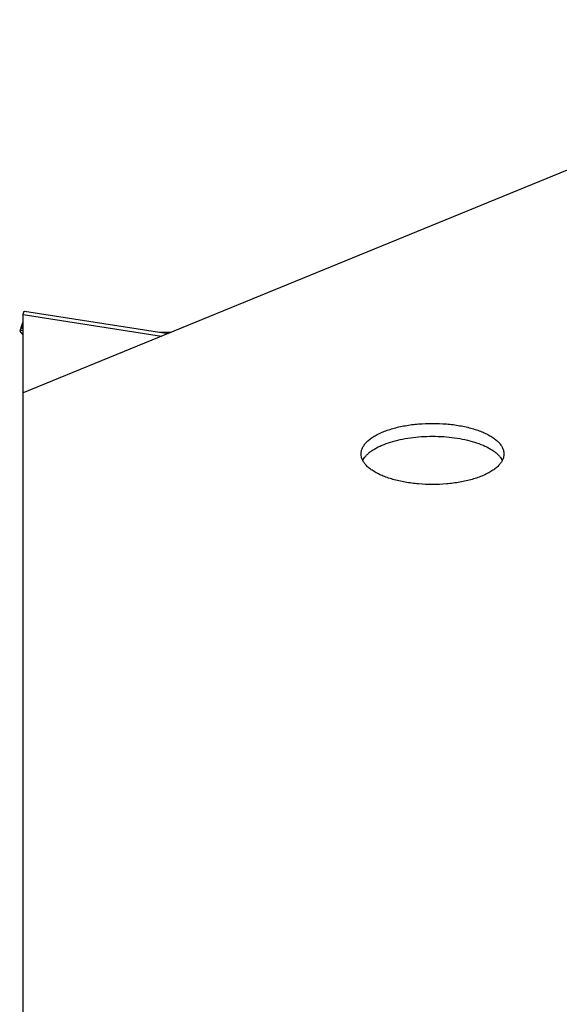
# Model space of a CAD drawing. Units: inches. Extents: x -0.7 to 14.9, y 0.2 to 7.3.
# Drawn here: x 9.9 to 10, y 3.9 to 4.1 of the extents above; entities that cross this region are included whole.
import ezdxf

# ---------------------------------------------------------------- set-up
doc = ezdxf.new("R2010")
doc.units = ezdxf.units.IN
doc.header["$LTSCALE"] = 1.21
doc.header["$MEASUREMENT"] = 0
doc.layers.get('0').update_dxf_attribs({"linetype": 'CONTINUOUS'})
doc.layers.add('12_COMPONENTS', color=7, linetype='CONTINUOUS')

# ---------------------------------------------------------------- blocks, each defined once
blk = doc.blocks.new('G4')
at = {"layer": '12_COMPONENTS', "color": 7, "linetype": 'Continuous'}
for p, q in [((8.8010411735, 10.7812110677187), (8.6095411735, 10.7028868853687)), ((8.6095411735, 10.4821561052687), (8.6095411735, 10.7193269924687)), ((8.609882007300001, 10.7200318760687), (8.639991948399999, 10.7153413608187)), ((8.60916843265, 10.7167155745687), (8.60892527415, 10.7160586686687)), ((8.60920928695, 10.7164999252187), (8.60892527415, 10.7160586686687)), ((8.6094488544, 10.7175778559687), (8.60916843265, 10.7167155745687)), ((8.6093429966, 10.7165736547687), (8.60920928695, 10.7164999252187)), ((8.6095411735, 10.7161637685687), (8.6093429966, 10.7165736547687)), ((8.60892527415, 10.7160586686687), (8.6088452724, 10.7158115102687)), ((8.6088452724, 10.7158115102687), (8.6095411735, 10.7150691038687)), ((8.6088452724, 10.7158115102687), (8.6094897177, 10.7150637506187)), ((8.680887514150001, 10.6887056861187), (8.681275324449999, 10.6893194127187)), ((8.7098070225, 10.6893194127187), (8.71019483285, 10.6887056861187))]:
    blk.add_line(p, q, dxfattribs=at)
at = {"layer": '12_COMPONENTS', "color": 9, "linetype": 'Continuous'}
for p, q in [((8.6095411735, 10.7193269924687), (8.63864987845, 10.7147924494187)), ((8.60892527415, 10.7160586686687), (8.60951059685, 10.7159674873187)), ((8.638202266050001, 10.7156201568687), (8.6406735954, 10.7156201568687))]:
    blk.add_line(p, q, dxfattribs=at)
at = {"layer": '12_COMPONENTS', "color": 7, "linetype": 'Continuous'}
for points, knots in [([(8.6095411735, 10.7193269924687), (8.60955608115, 10.7193829153187), (8.609585597999999, 10.7194876428187), (8.6096322602, 10.7196330140687), (8.6096779192, 10.7197563249187), (8.609722197, 10.7198573036687), (8.609759190150001, 10.7199263725687), (8.609788744, 10.7199698397187), (8.6098190284, 10.7200074723187), (8.609855306250001, 10.7200362287187), (8.60988201975, 10.7200320783187)], [0, 0, 0, 0, 0.2155449295, 0.4051516726, 0.5684396446, 0.7051414845, 0.8152280926000001, 0.8604503379, 0.8993179764, 1, 1, 1, 1]), ([(8.6805411735, 10.6900468554687), (8.6805411735, 10.6902575433687), (8.6805924513, 10.6906896309187), (8.680816397400001, 10.6913226890187), (8.6811828015, 10.6919402564687), (8.68168739305, 10.6925351615687), (8.682323294349999, 10.6931035544187), (8.6830841562, 10.6936417271187), (8.683963550249999, 10.6941447147687), (8.6849531323, 10.6946084603687), (8.686043486900001, 10.6950291528187), (8.687224652600001, 10.6954021257687), (8.68848547535, 10.6957236892687), (8.69028286415, 10.6960860198187), (8.692641989750001, 10.6963867709187), (8.6955411735, 10.6965075556187), (8.69844035725, 10.6963867709187), (8.70079948285, 10.6960860198187), (8.70259687165, 10.6957236892687), (8.7038576944, 10.6954021257687), (8.70503886005, 10.6950291528187), (8.7061292147, 10.6946084603687), (8.70711879675, 10.6941447147687), (8.70799819075, 10.6936417271187), (8.708759052649999, 10.6931035544187), (8.70939495395, 10.6925351615687), (8.7098995455, 10.6919402564687), (8.7102659496, 10.6913226890187), (8.7104898957, 10.6906896309187), (8.710541173500001, 10.6902575433687), (8.710541173500001, 10.6900468554687)], [0, 0, 0, 0, 0.0180627337, 0.0369210798, 0.0571752108, 0.0792832913, 0.1035427131, 0.1301082691, 0.1590381955, 0.1902838348, 0.2237135481, 0.2591610478, 0.2964146611, 0.3352128843, 0.4162991376, 0.5, 0.5837008624000001, 0.6647871157, 0.7035853389, 0.7408389522, 0.7762864519, 0.8097161652, 0.8409618045, 0.8698917309, 0.8964572868999999, 0.9207167087, 0.9428247892, 0.9630789202, 0.9819372663, 1, 1, 1, 1]), ([(8.681275324449999, 10.6893194127187), (8.6814011473, 10.6894853424687), (8.681685871500001, 10.6898126425687), (8.682182434, 10.6902698727187), (8.6827603369, 10.6907086455187), (8.68341625055, 10.6911264086687), (8.684146544699999, 10.6915205666687), (8.6852419837, 10.6920252279187), (8.686769562, 10.6925756579187), (8.68876901055, 10.6930928419187), (8.6909327761, 10.6934726175187), (8.693208597849999, 10.6937035053687), (8.6955411735, 10.6937818135687), (8.697873749100001, 10.6937035053687), (8.70014957085, 10.6934726175187), (8.70231333645, 10.6930928419187), (8.70431278495, 10.6925756579187), (8.705840363250001, 10.6920252279187), (8.7069358023, 10.6915205666687), (8.70766609645, 10.6911264086687), (8.70832201005, 10.6907086455187), (8.708899913, 10.6902698727187), (8.7093964755, 10.6898126425687), (8.70968119965, 10.6894853424687), (8.7098070225, 10.6893194127187)], [0, 0, 0, 0, 0.0203533389, 0.0422779685, 0.0658701591, 0.0911789633, 0.1182119742, 0.1469189849, 0.2089989754, 0.2766003122, 0.3485483736, 0.423509205, 0.5, 0.576490795, 0.6514516264, 0.7233996878, 0.7910010245999999, 0.8530810151, 0.8817880257999999, 0.9088210367, 0.9341298409000001, 0.9577220315, 0.9796466611, 1, 1, 1, 1]), ([(8.710541173500001, 10.6900468554687), (8.710541173500001, 10.6898361675687), (8.7104898957, 10.6894040800187), (8.7102659496, 10.6887710219187), (8.7098995455, 10.6881534545187), (8.70939495395, 10.6875585493687), (8.708759052649999, 10.6869901565187), (8.70799819075, 10.6864519838187), (8.70711879675, 10.6859489961687), (8.7061292147, 10.6854852505687), (8.70503886005, 10.6850645581187), (8.7038576944, 10.6846915851687), (8.70259687165, 10.6843700216687), (8.70079948285, 10.6840076911187), (8.69844035725, 10.6837069400187), (8.6955411735, 10.6835861553187), (8.692641989750001, 10.6837069400187), (8.69028286415, 10.6840076911187), (8.68848547535, 10.6843700216687), (8.687224652600001, 10.6846915851687), (8.686043486900001, 10.6850645581187), (8.6849531323, 10.6854852505687), (8.683963550249999, 10.6859489961687), (8.6830841562, 10.6864519838187), (8.682323294349999, 10.6869901565187), (8.68168739305, 10.6875585493687), (8.6811828015, 10.6881534545187), (8.680816397400001, 10.6887710219187), (8.6805924513, 10.6894040800187), (8.6805411735, 10.6898361675687), (8.6805411735, 10.6900468554687)], [0, 0, 0, 0, 0.0180627337, 0.0369210798, 0.0571752108, 0.0792832913, 0.1035427131, 0.1301082691, 0.1590381955, 0.1902838348, 0.2237135481, 0.2591610478, 0.2964146611, 0.3352128843, 0.4162991376, 0.5, 0.5837008624000001, 0.6647871157, 0.7035853389, 0.7408389522, 0.7762864519, 0.8097161652, 0.8409618045, 0.8698917309, 0.8964572868999999, 0.9207167087, 0.9428247892, 0.9630789202, 0.9819372663, 1, 1, 1, 1])]:
    blk.add_open_spline(points, degree=3, knots=knots, dxfattribs=at)

msp = doc.modelspace()

# ---------------------------------------------------------------- block references
msp.add_blockref('G4', (1.282181754176047, -6.639506261181998))

doc.saveas('drawing.dxf')
